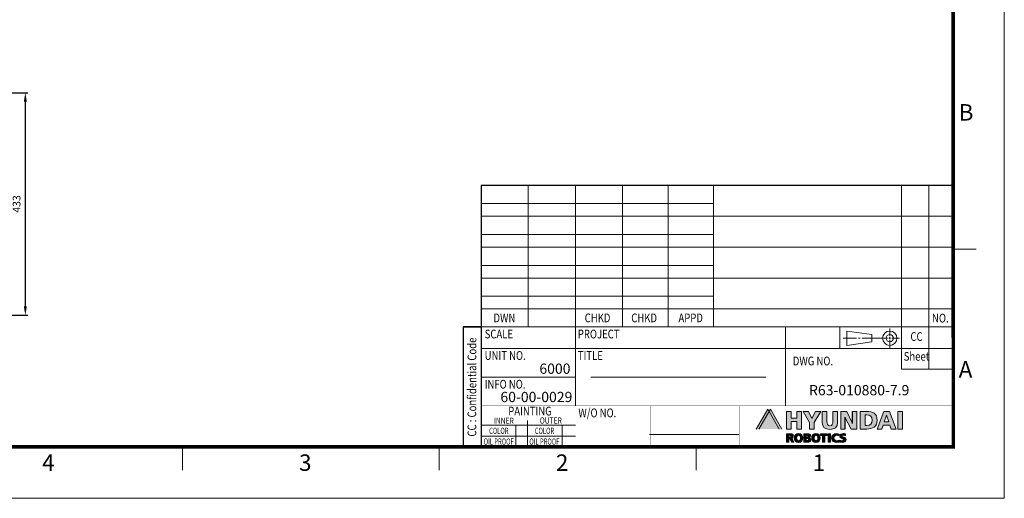
# Model space of a CAD drawing. Units: millimetres. Extents: x 1203 to 5405, y 563 to 3537.
# Drawn here: x 3487 to 5403, y 565 to 1497 of the extents above; entities that cross this region are included whole.
import ezdxf
from ezdxf.enums import TextEntityAlignment as Align

# ---------------------------------------------------------------- set-up
doc = ezdxf.new("R2010")
doc.units = ezdxf.units.MM
doc.layers.add('AM_VIEWS', color=1, linetype='Continuous', lineweight=25, plot=False)
doc.layers.add('NoPlot', color=5, linetype='Continuous', lineweight=20, plot=False)
doc.layers.add('FORM', color=7, linetype='Continuous', lineweight=9)
doc.layers.add('LineThick', color=7, linetype='Continuous', lineweight=30)
doc.layers.add('Layer 1', color=7, linetype='Continuous')
doc.styles.add('HHI_Arial', font='arial.ttf', dxfattribs={"width": 0.8, "height": 3.2})
doc.styles.add('HHI_Romanc', font='romanc.shx', dxfattribs={"height": 3.2, "bigfont": 'whgtxt.shx'})
doc.styles.add('HHI_Single', font='simplex.shx', dxfattribs={"width": 0.8, "oblique": 7.5, "height": 2.8, "bigfont": 'whgtxt.shx'})
doc.styles.add('HYUNDAI2', font='arial.ttf')
doc.styles.get("Standard").update_dxf_attribs({"font": 'ISOCP.SHX', "bigfont": 'WHGTXT.SHX'})
doc.dimstyles.new('AM_ISO$0', dxfattribs={"dimtxt": 10, "dimasz": 3.5, "dimexe": 1, "dimexo": 1, "dimgap": 1.5, "dimtad": 1, "dimdsep": 46, "dimtxsty": 'Standard', "dimcen": 0, "dimclrd": 256, "dimclre": 256, "dimclrt": 2, "dimadec": 0, "dimazin": 2, "dimtp": 0.1, "dimtm": 0.1, "dimtfac": 0.71, "dimtdec": 3, "dimtmove": 0, "dimatfit": 3, "dimfxl": 1, "dimlwd": -1, "dimlwe": -1, "dimarcsym": 1})

# ---------------------------------------------------------------- blocks, each defined once
blk = doc.blocks.new('*D25')
at = {"color": 3, "linetype": 'ByBlock', "transparency": 16777216}
for p, q in [((3398.8, 1354.6), (3502.7, 1354.6)), ((3497.7, 1337.1), (3497.7, 939.1)), ((3398.8, 921.6), (3502.7, 921.6))]:
    blk.add_line(p, q, dxfattribs=at)
at = {"color": 3, "transparency": 16777216}
for points in [[(3494.8, 1337.1), (3500.7, 1337.1), (3497.7, 1354.6)], [(3494.8, 939.1), (3500.7, 939.1), (3497.7, 921.6)]]:
    blk.add_solid(points, dxfattribs=at)
at = {"layer": 'Defpoints', "color": 0, "transparency": 16777216}
for p in [(3393.8, 1354.6), (3393.8, 921.6), (3497.7, 921.6)]:
    blk.add_point(p, dxfattribs=at)
at = {"color": 2, "transparency": 16777216, "insert": (3482.7, 1138.1), "char_height": 15, "attachment_point": 5, "rotation": 90}
blk.add_mtext('433', dxfattribs=at)

msp = doc.modelspace()

# ---------------------------------------------------------------- hatches: boundary and pattern name
h = msp.add_hatch(color=256)
h.dxf.hatch_style = 1
h.paths.add_polyline_path([(4979.622, 700.074), (4979.622, 734.303), (4988.73, 734.303), (4988.73, 721.258), (4999.502, 721.258), (4999.502, 734.303), (5008.599, 734.303), (5008.599, 700.074), (4999.502, 700.074), (4999.502, 714.758), (4988.73, 714.758), (4988.73, 700.074)])
h = msp.add_hatch(color=256)
h.dxf.hatch_style = 1
h.paths.add_polyline_path([(5024.341, 700.072), (5024.341, 712.998), (5011.691, 734.303), (5022.198, 734.303), (5028.921, 720.614), (5035.559, 734.303), (5046.048, 734.303), (5033.498, 712.998), (5033.498, 700.072)])
h = msp.add_hatch(color=256)
h.dxf.hatch_style = 1
edge = h.paths.add_edge_path()
edge.add_spline(control_points=[(5078.865, 734.303), (5078.865, 734.303), (5078.865, 713.095), (5078.865, 713.095)], knot_values=[9, 9, 9, 9, 10, 10, 10, 10], degree=3, periodic=0)
edge.add_spline(control_points=[(5078.865, 713.095), (5078.865, 703.689), (5072.803, 699.458), (5063.892, 699.458), (5054.94, 699.458), (5048.887, 703.689), (5048.887, 713.095)], knot_values=[0, 0, 0, 0, 1, 1, 1, 2, 2, 2, 2], degree=3, periodic=0)
edge.add_spline(control_points=[(5048.887, 713.095), (5048.887, 713.095), (5048.887, 734.303), (5048.887, 734.303)], knot_values=[2, 2, 2, 2, 3, 3, 3, 3], degree=3, periodic=0)
edge.add_spline(control_points=[(5048.887, 734.303), (5048.887, 734.303), (5057.995, 734.303), (5057.995, 734.303)], knot_values=[3, 3, 3, 3, 4, 4, 4, 4], degree=3, periodic=0)
edge.add_spline(control_points=[(5057.995, 734.303), (5057.995, 734.303), (5057.995, 714.633), (5057.995, 714.633)], knot_values=[4, 4, 4, 4, 5, 5, 5, 5], degree=3, periodic=0)
edge.add_spline(control_points=[(5057.995, 714.633), (5057.995, 710.091), (5059.223, 706.252), (5063.892, 706.252), (5068.524, 706.252), (5069.752, 710.091), (5069.752, 714.633)], knot_values=[5, 5, 5, 5, 6, 6, 6, 7, 7, 7, 7], degree=3, periodic=0)
edge.add_spline(control_points=[(5069.752, 714.633), (5069.752, 714.633), (5069.752, 734.303), (5069.752, 734.303)], knot_values=[7, 7, 7, 7, 8, 8, 8, 8], degree=3, periodic=0)
edge.add_spline(control_points=[(5069.752, 734.303), (5069.752, 734.303), (5078.865, 734.303), (5078.865, 734.303)], knot_values=[8, 8, 8, 8, 9, 9, 9, 9], degree=3, periodic=0)
h = msp.add_hatch(color=256)
h.dxf.hatch_style = 1
h.paths.add_polyline_path([(5092.996, 723.461), (5092.996, 700.074), (5084.926, 700.074), (5084.926, 734.303), (5096.534, 734.303), (5108.098, 711.086), (5108.202, 711.086), (5108.202, 734.303), (5116.414, 734.303), (5116.414, 700.074), (5105.099, 700.074), (5093.085, 723.461)])
h = msp.add_hatch(color=256)
h.dxf.hatch_style = 1
edge = h.paths.add_edge_path()
edge.add_spline(control_points=[(5123.114, 734.301), (5123.114, 734.301), (5123.114, 700.074), (5123.114, 700.074)], knot_values=[4, 4, 4, 4, 5, 5, 5, 5], degree=3, periodic=0)
edge.add_spline(control_points=[(5123.114, 700.074), (5123.114, 700.074), (5135.564, 700.074), (5135.564, 700.074)], knot_values=[0, 0, 0, 0, 1, 1, 1, 1], degree=3, periodic=0)
edge.add_spline(control_points=[(5135.564, 700.074), (5147.273, 700.074), (5155.842, 704.53), (5155.842, 717.377), (5155.842, 730.576), (5147.522, 734.301), (5135.564, 734.301)], knot_values=[1, 1, 1, 1, 2, 2, 2, 3, 3, 3, 3], degree=3, periodic=0)
edge.add_spline(control_points=[(5135.564, 734.301), (5135.564, 734.301), (5123.114, 734.301), (5123.114, 734.301)], knot_values=[3, 3, 3, 3, 4, 4, 4, 4], degree=3, periodic=0)
edge = h.paths.add_edge_path(flags=16)
edge.add_spline(control_points=[(5132.264, 706.844), (5132.264, 706.844), (5132.264, 727.52), (5132.264, 727.52)], knot_values=[4, 4, 4, 4, 5, 5, 5, 5], degree=3, periodic=0)
edge.add_spline(control_points=[(5132.264, 727.52), (5132.264, 727.52), (5135.765, 727.52), (5135.765, 727.52)], knot_values=[0, 0, 0, 0, 1, 1, 1, 1], degree=3, periodic=0)
edge.add_spline(control_points=[(5135.765, 727.52), (5142.455, 727.52), (5146.432, 723.972), (5146.432, 717.242), (5146.432, 710.397), (5142.6, 706.844), (5135.765, 706.844)], knot_values=[1, 1, 1, 1, 2, 2, 2, 3, 3, 3, 3], degree=3, periodic=0)
edge.add_spline(control_points=[(5135.765, 706.844), (5135.765, 706.844), (5132.264, 706.844), (5132.264, 706.844)], knot_values=[3, 3, 3, 3, 4, 4, 4, 4], degree=3, periodic=0)
h = msp.add_hatch(color=256)
h.dxf.hatch_style = 1
h.paths.add_polyline_path([(5168.693, 734.301), (5155.708, 700.074), (5164.958, 700.074), (5167.666, 707.387), (5180.51, 707.387), (5183.066, 700.074), (5193.06, 700.074), (5179.867, 734.301)])
h.paths.add_polyline_path([(5174.304, 727.228), (5178.341, 713.891), (5169.78, 713.891), (5174.211, 727.228)], flags=16)
h = msp.add_hatch(color=256)
h.dxf.hatch_style = 1
h.paths.add_polyline_path([(5196.386, 700.074), (5196.386, 734.303), (5205.488, 734.303), (5205.488, 700.074)])
h = msp.add_hatch(color=256)
h.dxf.hatch_style = 1
edge = h.paths.add_edge_path(flags=16)
edge.add_spline(control_points=[(4983.942, 687.846), (4983.942, 687.846), (4983.942, 684.085), (4983.942, 684.085)], knot_values=[4, 4, 4, 4, 5, 5, 5, 5], degree=3, periodic=0)
edge.add_spline(control_points=[(4983.942, 684.085), (4983.942, 684.085), (4985.106, 684.085), (4985.106, 684.085)], knot_values=[0, 0, 0, 0, 1, 1, 1, 1], degree=3, periodic=0)
edge.add_spline(control_points=[(4985.106, 684.085), (4986.535, 684.085), (4988.343, 684.133), (4988.343, 686.012), (4988.343, 687.56), (4986.795, 687.846), (4985.106, 687.846)], knot_values=[1, 1, 1, 1, 2, 2, 2, 3, 3, 3, 3], degree=3, periodic=0)
edge.add_spline(control_points=[(4985.106, 687.846), (4985.106, 687.846), (4983.942, 687.846), (4983.942, 687.846)], knot_values=[3, 3, 3, 3, 4, 4, 4, 4], degree=3, periodic=0)
edge = h.paths.add_edge_path()
edge.add_spline(control_points=[(4979.514, 674.377), (4979.514, 674.377), (4979.514, 690.986), (4979.514, 690.986)], knot_values=[12, 12, 12, 12, 13, 13, 13, 13], degree=3, periodic=0)
edge.add_spline(control_points=[(4979.514, 690.986), (4979.514, 690.986), (4987.413, 690.986), (4987.413, 690.986)], knot_values=[0, 0, 0, 0, 1, 1, 1, 1], degree=3, periodic=0)
edge.add_spline(control_points=[(4987.413, 690.986), (4990.364, 690.986), (4992.767, 689.653), (4992.767, 686.797), (4992.767, 684.585), (4991.722, 683.11), (4989.578, 682.611)], knot_values=[1, 1, 1, 1, 2, 2, 2, 3, 3, 3, 3], degree=3, periodic=0)
edge.add_spline(control_points=[(4989.578, 682.611), (4989.578, 682.611), (4989.578, 682.563), (4989.578, 682.563)], knot_values=[3, 3, 3, 3, 4, 4, 4, 4], degree=3, periodic=0)
edge.add_spline(control_points=[(4989.578, 682.563), (4991.007, 682.183), (4991.104, 680.92), (4991.937, 678.898)], knot_values=[4, 4, 4, 4, 5, 5, 5, 5], degree=3, periodic=0)
edge.add_spline(control_points=[(4991.937, 678.898), (4991.937, 678.898), (4993.552, 674.377), (4993.552, 674.377)], knot_values=[5, 5, 5, 5, 6, 6, 6, 6], degree=3, periodic=0)
edge.add_spline(control_points=[(4993.552, 674.377), (4993.552, 674.377), (4988.939, 674.377), (4988.939, 674.377)], knot_values=[6, 6, 6, 6, 7, 7, 7, 7], degree=3, periodic=0)
edge.add_spline(control_points=[(4988.939, 674.377), (4988.939, 674.377), (4987.986, 677.376), (4987.986, 677.376)], knot_values=[7, 7, 7, 7, 8, 8, 8, 8], degree=3, periodic=0)
edge.add_spline(control_points=[(4987.986, 677.376), (4987.082, 680.23), (4986.509, 680.944), (4984.868, 680.944)], knot_values=[8, 8, 8, 8, 9, 9, 9, 9], degree=3, periodic=0)
edge.add_spline(control_points=[(4984.868, 680.944), (4984.868, 680.944), (4983.942, 680.944), (4983.942, 680.944)], knot_values=[9, 9, 9, 9, 10, 10, 10, 10], degree=3, periodic=0)
edge.add_spline(control_points=[(4983.942, 680.944), (4983.942, 680.944), (4983.942, 674.377), (4983.942, 674.377)], knot_values=[10, 10, 10, 10, 11, 11, 11, 11], degree=3, periodic=0)
edge.add_spline(control_points=[(4983.942, 674.377), (4983.942, 674.377), (4979.514, 674.377), (4979.514, 674.377)], knot_values=[11, 11, 11, 11, 12, 12, 12, 12], degree=3, periodic=0)
h = msp.add_hatch(color=256)
h.dxf.hatch_style = 1
edge = h.paths.add_edge_path(flags=16)
edge.add_spline(control_points=[(5002.925, 677.315), (5000.235, 677.315), (4999.167, 679.914), (4999.167, 682.682), (4999.167, 685.591), (5000.235, 688.051), (5002.925, 688.051), (5005.615, 688.051), (5006.686, 685.591), (5006.686, 682.682), (5006.686, 679.914), (5005.615, 677.315), (5002.925, 677.315)], knot_values=[0, 0, 0, 0, 1, 1, 1, 2, 2, 2, 3, 3, 3, 4, 4, 4, 4], degree=3, periodic=0)
edge = h.paths.add_edge_path()
edge.add_spline(control_points=[(5002.925, 691.332), (4997.451, 691.332), (4994.598, 688.051), (4994.598, 682.682), (4994.598, 677.363), (4997.5, 674.031), (5002.925, 674.031), (5008.349, 674.031), (5011.252, 677.363), (5011.252, 682.682), (5011.252, 688.051), (5008.398, 691.332), (5002.925, 691.332)], knot_values=[0, 0, 0, 0, 1, 1, 1, 2, 2, 2, 3, 3, 3, 4, 4, 4, 4], degree=3, periodic=0)
h = msp.add_hatch(color=256)
h.dxf.hatch_style = 1
edge = h.paths.add_edge_path(flags=16)
edge.add_spline(control_points=[(5017.744, 681.42), (5017.744, 681.42), (5017.744, 677.517), (5017.744, 677.517)], knot_values=[4, 4, 4, 4, 5, 5, 5, 5], degree=3, periodic=0)
edge.add_spline(control_points=[(5017.744, 677.517), (5017.744, 677.517), (5019.054, 677.517), (5019.054, 677.517)], knot_values=[0, 0, 0, 0, 1, 1, 1, 1], degree=3, periodic=0)
edge.add_spline(control_points=[(5019.054, 677.517), (5020.673, 677.517), (5022.362, 677.756), (5022.362, 679.445), (5022.362, 681.253), (5020.624, 681.42), (5019.102, 681.42)], knot_values=[1, 1, 1, 1, 2, 2, 2, 3, 3, 3, 3], degree=3, periodic=0)
edge.add_spline(control_points=[(5019.102, 681.42), (5019.102, 681.42), (5017.744, 681.42), (5017.744, 681.42)], knot_values=[3, 3, 3, 3, 4, 4, 4, 4], degree=3, periodic=0)
edge = h.paths.add_edge_path(flags=16)
edge.add_spline(control_points=[(5017.744, 687.846), (5017.744, 687.846), (5017.744, 684.418), (5017.744, 684.418)], knot_values=[4, 4, 4, 4, 5, 5, 5, 5], degree=3, periodic=0)
edge.add_spline(control_points=[(5017.744, 684.418), (5017.744, 684.418), (5018.983, 684.418), (5018.983, 684.418)], knot_values=[0, 0, 0, 0, 1, 1, 1, 1], degree=3, periodic=0)
edge.add_spline(control_points=[(5018.983, 684.418), (5020.434, 684.418), (5021.934, 684.776), (5021.934, 686.179), (5021.934, 687.701), (5020.505, 687.846), (5019.032, 687.846)], knot_values=[1, 1, 1, 1, 2, 2, 2, 3, 3, 3, 3], degree=3, periodic=0)
edge.add_spline(control_points=[(5019.032, 687.846), (5019.032, 687.846), (5017.744, 687.846), (5017.744, 687.846)], knot_values=[3, 3, 3, 3, 4, 4, 4, 4], degree=3, periodic=0)
edge = h.paths.add_edge_path()
edge.add_spline(control_points=[(5013.32, 674.377), (5013.32, 674.377), (5013.32, 690.986), (5013.32, 690.986)], knot_values=[7, 7, 7, 7, 8, 8, 8, 8], degree=3, periodic=0)
edge.add_spline(control_points=[(5013.32, 690.986), (5013.32, 690.986), (5020.959, 690.986), (5020.959, 690.986)], knot_values=[0, 0, 0, 0, 1, 1, 1, 1], degree=3, periodic=0)
edge.add_spline(control_points=[(5020.959, 690.986), (5024.051, 690.986), (5026.361, 689.628), (5026.361, 686.775), (5026.361, 684.68), (5025.29, 683.515), (5023.433, 682.894)], knot_values=[1, 1, 1, 1, 2, 2, 2, 3, 3, 3, 3], degree=3, periodic=0)
edge.add_spline(control_points=[(5023.433, 682.894), (5023.433, 682.894), (5023.433, 682.847), (5023.433, 682.847)], knot_values=[3, 3, 3, 3, 4, 4, 4, 4], degree=3, periodic=0)
edge.add_spline(control_points=[(5023.433, 682.847), (5025.647, 682.395), (5026.789, 681.205), (5026.789, 679.184), (5026.789, 675.211), (5023.292, 674.377), (5020.315, 674.377)], knot_values=[4, 4, 4, 4, 5, 5, 5, 6, 6, 6, 6], degree=3, periodic=0)
edge.add_spline(control_points=[(5020.315, 674.377), (5020.315, 674.377), (5013.32, 674.377), (5013.32, 674.377)], knot_values=[6, 6, 6, 6, 7, 7, 7, 7], degree=3, periodic=0)
h = msp.add_hatch(color=256)
h.dxf.hatch_style = 1
edge = h.paths.add_edge_path(flags=16)
edge.add_spline(control_points=[(5036.731, 677.315), (5034.041, 677.315), (5032.973, 679.914), (5032.973, 682.682), (5032.973, 685.591), (5034.041, 688.051), (5036.731, 688.051), (5039.417, 688.051), (5040.489, 685.591), (5040.489, 682.682), (5040.489, 679.914), (5039.417, 677.315), (5036.731, 677.315)], knot_values=[0, 0, 0, 0, 1, 1, 1, 2, 2, 2, 3, 3, 3, 4, 4, 4, 4], degree=3, periodic=0)
edge = h.paths.add_edge_path()
edge.add_spline(control_points=[(5036.731, 691.332), (5031.258, 691.332), (5028.404, 688.051), (5028.404, 682.682), (5028.404, 677.363), (5031.303, 674.031), (5036.731, 674.031), (5042.156, 674.031), (5045.058, 677.363), (5045.058, 682.682), (5045.058, 688.051), (5042.204, 691.332), (5036.731, 691.332)], knot_values=[0, 0, 0, 0, 1, 1, 1, 2, 2, 2, 3, 3, 3, 4, 4, 4, 4], degree=3, periodic=0)
h = msp.add_hatch(color=256)
h.dxf.hatch_style = 1
h.paths.add_polyline_path([(5049.765, 674.377), (5049.765, 687.701), (5045.668, 687.701), (5045.668, 690.986), (5058.281, 690.986), (5058.281, 687.701), (5054.188, 687.701), (5054.188, 674.377)])
h = msp.add_hatch(color=256)
h.dxf.hatch_style = 1
h.paths.add_polyline_path([(5060.398, 674.377), (5060.398, 690.986), (5064.826, 690.986), (5064.826, 674.377)])
h = msp.add_hatch(color=256)
h.dxf.hatch_style = 1
edge = h.paths.add_edge_path()
edge.add_spline(control_points=[(5081.48, 678.232), (5081.48, 678.232), (5081.692, 674.757), (5081.692, 674.757)], knot_values=[9, 9, 9, 9, 10, 10, 10, 10], degree=3, periodic=0)
edge.add_spline(control_points=[(5081.692, 674.757), (5080.435, 674.448), (5079.028, 674.091), (5076.769, 674.091), (5072.342, 674.091), (5067.226, 676.33), (5067.226, 682.611), (5067.226, 688.391), (5071.27, 691.271), (5076.743, 691.271), (5078.433, 691.271), (5080.077, 690.89), (5081.67, 690.413)], knot_values=[0, 0, 0, 0, 1, 1, 1, 2, 2, 2, 3, 3, 3, 4, 4, 4, 4], degree=3, periodic=0)
edge.add_spline(control_points=[(5081.67, 690.413), (5081.67, 690.413), (5081.312, 686.821), (5081.312, 686.821)], knot_values=[4, 4, 4, 4, 5, 5, 5, 5], degree=3, periodic=0)
edge.add_spline(control_points=[(5081.312, 686.821), (5079.887, 687.608), (5078.503, 687.988), (5076.982, 687.988), (5073.842, 687.988), (5071.795, 685.703), (5071.795, 682.611), (5071.795, 679.348), (5074.102, 677.376), (5077.339, 677.376), (5078.79, 677.376), (5080.267, 677.756), (5081.48, 678.232)], knot_values=[5, 5, 5, 5, 6, 6, 6, 7, 7, 7, 8, 8, 8, 9, 9, 9, 9], degree=3, periodic=0)
h = msp.add_hatch(color=256)
h.dxf.hatch_style = 1
edge = h.paths.add_edge_path()
edge.add_spline(control_points=[(5083.095, 674.805), (5083.095, 674.805), (5083.474, 678.47), (5083.474, 678.47)], knot_values=[11, 11, 11, 11, 12, 12, 12, 12], degree=3, periodic=0)
edge.add_spline(control_points=[(5083.474, 678.47), (5084.617, 677.852), (5086.213, 677.376), (5088.043, 677.376), (5089.45, 677.376), (5090.782, 677.661), (5090.782, 678.994), (5090.782, 682.086), (5082.928, 680.135), (5082.928, 686.179), (5082.928, 690.177), (5086.83, 691.271), (5090.164, 691.271), (5091.757, 691.271), (5093.327, 691.035), (5094.446, 690.652)], knot_values=[0, 0, 0, 0, 1, 1, 1, 2, 2, 2, 3, 3, 3, 4, 4, 4, 5, 5, 5, 5], degree=3, periodic=0)
edge.add_spline(control_points=[(5094.446, 690.652), (5094.446, 690.652), (5094.16, 687.227), (5094.16, 687.227)], knot_values=[5, 5, 5, 5, 6, 6, 6, 6], degree=3, periodic=0)
edge.add_spline(control_points=[(5094.16, 687.227), (5093.018, 687.749), (5091.734, 687.988), (5090.473, 687.988), (5089.353, 687.988), (5087.496, 687.893), (5087.496, 686.441), (5087.496, 683.753), (5095.351, 685.562), (5095.351, 679.564), (5095.351, 675.259), (5091.734, 674.091), (5088.043, 674.091), (5086.499, 674.091), (5084.572, 674.329), (5083.095, 674.805)], knot_values=[6, 6, 6, 6, 7, 7, 7, 8, 8, 8, 9, 9, 9, 10, 10, 10, 11, 11, 11, 11], degree=3, periodic=0)
at = {"layer": 'Layer 1', "true_color": 0xf6ab00}
h = msp.add_hatch(color=40, dxfattribs=at)
h.dxf.hatch_style = 2
h.paths.add_polyline_path([(4920.507, 700.074), (4942.88, 738.831), (4965.26, 700.074)])
at = {"layer": 'Layer 1', "true_color": 0x009f48}
h = msp.add_hatch(color=114, dxfattribs=at)
h.dxf.hatch_style = 2
h.paths.add_polyline_path([(4925.776, 700.074), (4948.149, 738.831), (4970.521, 700.074)])

# ---------------------------------------------------------------- linework, layer by layer
for p, q in [((5108.202, 711.086), (5108.202, 734.303)), ((5092.996, 723.461), (5092.996, 700.074))]:
    msp.add_line(p, q)
at = {"const_width": 7}
msp.add_lwpolyline([(1403.39, 3435.308), (5303.402, 3435.308), (5304.151, 665.308), (1403.39, 665.308)], close=True, dxfattribs=at)
at = {"layer": 'AM_VIEWS'}
msp.add_lwpolyline([(1403.39, 3435.308), (4384.151, 3435.308), (4384.151, 3385.308), (5303.39, 3385.308), (5304.012, 1174.174), (4384.912, 1174.174), (4384.912, 665.308), (1403.39, 665.308), (1403.39, 3435.308)], close=True, dxfattribs=at)
at = {"layer": 'FORM', "color": 1, "lineweight": 5}
for p, q in [((4384.912, 933.794), (4384.912, 1174.174)), ((4384.912, 1174.174), (5304.012, 1174.174)), ((4476.822, 1174.174), (4476.822, 933.794)), ((4568.732, 1174.174), (4568.732, 933.794)), ((4568.732, 1174.174), (4568.732, 933.794)), ((4660.218, 1174.174), (4660.218, 933.794)), ((4660.218, 1174.174), (4660.218, 933.794)), ((4748.77, 1174.174), (4748.77, 933.794)), ((4748.77, 1174.174), (4748.77, 933.794)), ((4837.392, 1174.174), (4837.392, 933.794)), ((5203.123, 1174.174), (5203.123, 933.794)), ((5203.123, 1174.174), (5203.123, 933.794)), ((5256.29, 1174.174), (5256.29, 933.794)), ((4384.912, 1138.824), (4837.392, 1138.824)), ((4384.912, 1114.079), (5304.012, 1114.079)), ((4384.912, 1078.729), (4837.392, 1078.729)), ((4384.912, 1053.984), (5304.012, 1053.984)), ((4384.912, 1018.634), (4837.392, 1018.634)), ((4384.912, 993.889), (5304.012, 993.889)), ((4384.912, 958.539), (4837.392, 958.539)), ((4384.912, 933.794), (5304.012, 933.794))]:
    msp.add_line(p, q, dxfattribs=at)
at = {"layer": 'FORM'}
for p, q in [((5303.39, 1050.308), (5348.39, 1050.308)), ((5096.68, 890.846), (5145.502, 883.872)), ((5096.68, 862.948), (5096.68, 890.846)), ((5145.502, 869.923), (5145.502, 883.872)), ((5096.68, 862.948), (5145.502, 869.923)), ((3803.39, 620.308), (3803.39, 665.308)), ((4303.39, 620.308), (4303.39, 665.308)), ((5304.151, 665.308), (4384.912, 665.308)), ((4803.39, 620.308), (4803.39, 665.308))]:
    msp.add_line(p, q, dxfattribs=at)
at = {"layer": 'FORM', "color": 3}
for p, q in [((4384.912, 933.794), (5304.151, 933.794)), ((4384.912, 933.794), (4384.912, 665.308)), ((4476.822, 933.794), (4476.822, 898.921)), ((4568.732, 933.794), (4568.732, 898.921)), ((4660.218, 933.794), (4660.218, 898.921)), ((4748.77, 933.794), (4748.77, 898.921)), ((4837.392, 933.794), (4837.392, 898.921)), ((5203.123, 933.794), (5203.123, 816.273)), ((5256.29, 933.794), (5256.29, 816.273)), ((4384.912, 898.921), (5304.151, 898.921)), ((4568.732, 745.482), (4568.732, 898.921)), ((4977.744, 745.482), (4977.744, 898.921)), ((5083.453, 898.921), (5083.453, 858.12)), ((5178.631, 876.897), (5182.118, 876.897)), ((5180.374, 875.153), (5180.374, 878.641)), ((5180.374, 858.066), (5180.374, 872.712)), ((4384.912, 857.074), (4976.698, 857.074)), ((4976.698, 857.074), (5304.151, 857.074)), ((5203.123, 816.273), (5304.151, 816.273)), ((4384.912, 801.278), (4568.732, 801.278)), ((4598.654, 801.278), (4939.494, 801.278)), ((4475.232, 665.585), (4475.232, 716.928)), ((4384.912, 707.82), (4568.732, 707.82)), ((4452.565, 665.849), (4452.565, 707.82)), ((4542.884, 665.367), (4542.884, 707.82)), ((4384.912, 686.199), (4568.732, 686.199)), ((4712.714, 689.686), (4887.076, 689.686))]:
    msp.add_line(p, q, dxfattribs=at)
at = {"layer": 'FORM', "color": 4}
for p, q in [((5180.374, 881.082), (5180.374, 895.728)), ((5089.706, 876.897), (5115.511, 876.897)), ((5119.347, 876.897), (5122.835, 876.897)), ((5126.671, 876.897), (5176.19, 876.897)), ((5184.559, 876.897), (5199.205, 876.897))]:
    msp.add_line(p, q, dxfattribs=at)
at = {"layer": 'FORM', "const_width": 1.495}
msp.add_lwpolyline([(4384.912, 898.921), (5304.151, 898.921)], dxfattribs=at)
at = {"layer": 'FORM', "color": 3, "const_width": 0.747}
for points in [[(4384.912, 745.482), (5304.151, 745.482)], [(4713.76, 745.482), (4713.76, 665.308)], [(4887.076, 745.482), (4887.076, 665.308)], [(4887.076, 745.482), (4887.076, 665.308)]]:
    msp.add_lwpolyline(points, dxfattribs=at)
at = {"layer": 'FORM'}
for radius in [13.949, 6.974]:
    msp.add_circle((5180.374, 876.897), radius, dxfattribs=at)
at = {"layer": 'Layer 1', "lineweight": 0}
for p, q in [((4979.622, 734.303), (4988.73, 734.303)), ((4979.622, 700.074), (4979.622, 734.303)), ((4988.73, 734.303), (4988.73, 721.258)), ((4999.502, 721.258), (4999.502, 734.303)), ((4999.502, 734.303), (5008.599, 734.303)), ((5008.599, 734.303), (5008.599, 700.074)), ((5024.341, 712.998), (5011.691, 734.303)), ((5011.691, 734.303), (5022.198, 734.303)), ((5022.198, 734.303), (5028.921, 720.614)), ((5028.921, 720.614), (5035.559, 734.303)), ((5046.048, 734.303), (5033.498, 712.998)), ((5035.559, 734.303), (5046.048, 734.303)), ((5084.926, 734.303), (5096.534, 734.303)), ((5084.926, 700.074), (5084.926, 734.303)), ((5096.534, 734.303), (5108.098, 711.086)), ((5108.202, 734.303), (5116.414, 734.303)), ((5116.414, 734.303), (5116.414, 700.074)), ((5168.693, 734.301), (5155.708, 700.074)), ((5179.867, 734.301), (5168.693, 734.301)), ((5193.06, 700.074), (5179.867, 734.301)), ((5196.386, 734.303), (5205.488, 734.303)), ((5196.386, 700.074), (5196.386, 734.303)), ((5205.488, 734.303), (5205.488, 700.074)), ((4988.73, 721.258), (4999.502, 721.258)), ((4999.502, 714.758), (4988.73, 714.758)), ((4988.73, 714.758), (4988.73, 700.074)), ((4999.502, 700.074), (4999.502, 714.758)), ((5024.341, 700.072), (5024.341, 712.998)), ((5033.498, 712.998), (5033.498, 700.072)), ((5093.085, 723.461), (5092.996, 723.461)), ((5105.099, 700.074), (5093.085, 723.461)), ((5108.098, 711.086), (5108.202, 711.086)), ((5169.78, 713.891), (5174.211, 727.228)), ((5178.341, 713.891), (5169.78, 713.891)), ((5174.211, 727.228), (5174.304, 727.228)), ((5174.304, 727.228), (5178.341, 713.891)), ((4988.73, 700.074), (4979.622, 700.074)), ((5008.599, 700.074), (4999.502, 700.074)), ((5033.498, 700.072), (5024.341, 700.072)), ((5045.668, 687.701), (5045.668, 690.986)), ((5045.668, 690.986), (5058.281, 690.986)), ((5058.281, 690.986), (5058.281, 687.701)), ((5060.398, 690.986), (5064.826, 690.986)), ((5060.398, 674.377), (5060.398, 690.986)), ((5064.826, 690.986), (5064.826, 674.377)), ((5092.996, 700.074), (5084.926, 700.074)), ((5116.414, 700.074), (5105.099, 700.074)), ((5155.708, 700.074), (5164.958, 700.074)), ((5164.958, 700.074), (5167.666, 707.387)), ((5167.666, 707.387), (5180.51, 707.387)), ((5180.51, 707.387), (5183.066, 700.074)), ((5183.066, 700.074), (5193.06, 700.074)), ((5205.488, 700.074), (5196.386, 700.074)), ((5049.765, 687.701), (5045.668, 687.701)), ((5049.765, 674.377), (5049.765, 687.701)), ((5054.188, 674.377), (5049.765, 674.377)), ((5058.281, 687.701), (5054.188, 687.701)), ((5054.188, 687.701), (5054.188, 674.377)), ((5064.826, 674.377), (5060.398, 674.377))]:
    msp.add_line(p, q, dxfattribs=at)
for points in [[(4920.507, 700.074), (4942.88, 738.831), (4965.26, 700.074)], [(4925.776, 700.074), (4948.149, 738.831), (4970.521, 700.074)]]:
    msp.add_lwpolyline(points, dxfattribs=at)
for points in [[(5048.887, 713.095), (5048.887, 713.095), (5048.887, 734.303), (5048.887, 734.303)], [(5048.887, 734.303), (5048.887, 734.303), (5057.995, 734.303), (5057.995, 734.303)], [(5057.995, 734.303), (5057.995, 734.303), (5057.995, 714.633), (5057.995, 714.633)], [(5069.752, 714.633), (5069.752, 714.633), (5069.752, 734.303), (5069.752, 734.303)], [(5069.752, 734.303), (5069.752, 734.303), (5078.865, 734.303), (5078.865, 734.303)], [(5078.865, 734.303), (5078.865, 734.303), (5078.865, 713.095), (5078.865, 713.095)], [(5135.564, 734.301), (5135.564, 734.301), (5123.114, 734.301), (5123.114, 734.301)], [(5123.114, 734.301), (5123.114, 734.301), (5123.114, 700.074), (5123.114, 700.074)], [(5132.264, 727.52), (5132.264, 727.52), (5135.765, 727.52), (5135.765, 727.52)], [(5132.264, 706.844), (5132.264, 706.844), (5132.264, 727.52), (5132.264, 727.52)], [(4979.514, 690.986), (4979.514, 690.986), (4987.413, 690.986), (4987.413, 690.986)], [(4979.514, 674.377), (4979.514, 674.377), (4979.514, 690.986), (4979.514, 690.986)], [(5013.32, 690.986), (5013.32, 690.986), (5020.959, 690.986), (5020.959, 690.986)], [(5013.32, 674.377), (5013.32, 674.377), (5013.32, 690.986), (5013.32, 690.986)], [(5081.67, 690.413), (5081.67, 690.413), (5081.312, 686.821), (5081.312, 686.821)], [(5094.446, 690.652), (5094.446, 690.652), (5094.16, 687.227), (5094.16, 687.227)], [(5123.114, 700.074), (5123.114, 700.074), (5135.564, 700.074), (5135.564, 700.074)], [(5135.765, 706.844), (5135.765, 706.844), (5132.264, 706.844), (5132.264, 706.844)], [(4983.942, 674.377), (4983.942, 674.377), (4979.514, 674.377), (4979.514, 674.377)], [(4985.106, 687.846), (4985.106, 687.846), (4983.942, 687.846), (4983.942, 687.846)], [(4983.942, 687.846), (4983.942, 687.846), (4983.942, 684.085), (4983.942, 684.085)], [(4983.942, 684.085), (4983.942, 684.085), (4985.106, 684.085), (4985.106, 684.085)], [(4984.868, 680.944), (4984.868, 680.944), (4983.942, 680.944), (4983.942, 680.944)], [(4983.942, 680.944), (4983.942, 680.944), (4983.942, 674.377), (4983.942, 674.377)], [(4987.986, 677.376), (4987.082, 680.23), (4986.509, 680.944), (4984.868, 680.944)], [(4988.939, 674.377), (4988.939, 674.377), (4987.986, 677.376), (4987.986, 677.376)], [(4993.552, 674.377), (4993.552, 674.377), (4988.939, 674.377), (4988.939, 674.377)], [(4989.578, 682.611), (4989.578, 682.611), (4989.578, 682.563), (4989.578, 682.563)], [(4989.578, 682.563), (4991.007, 682.183), (4991.104, 680.92), (4991.937, 678.898)], [(4991.937, 678.898), (4991.937, 678.898), (4993.552, 674.377), (4993.552, 674.377)], [(5020.315, 674.377), (5020.315, 674.377), (5013.32, 674.377), (5013.32, 674.377)], [(5019.032, 687.846), (5019.032, 687.846), (5017.744, 687.846), (5017.744, 687.846)], [(5017.744, 687.846), (5017.744, 687.846), (5017.744, 684.418), (5017.744, 684.418)], [(5017.744, 684.418), (5017.744, 684.418), (5018.983, 684.418), (5018.983, 684.418)], [(5019.102, 681.42), (5019.102, 681.42), (5017.744, 681.42), (5017.744, 681.42)], [(5017.744, 681.42), (5017.744, 681.42), (5017.744, 677.517), (5017.744, 677.517)], [(5017.744, 677.517), (5017.744, 677.517), (5019.054, 677.517), (5019.054, 677.517)], [(5023.433, 682.894), (5023.433, 682.894), (5023.433, 682.847), (5023.433, 682.847)], [(5081.48, 678.232), (5081.48, 678.232), (5081.692, 674.757), (5081.692, 674.757)], [(5083.095, 674.805), (5083.095, 674.805), (5083.474, 678.47), (5083.474, 678.47)]]:
    msp.add_open_spline(points, degree=3, dxfattribs=at)
for points, knots in [([(5135.564, 700.074), (5147.273, 700.074), (5155.842, 704.53), (5155.842, 717.377), (5155.842, 730.576), (5147.522, 734.301), (5135.564, 734.301)], [1, 1, 1, 1, 2, 2, 2, 3, 3, 3, 3]), ([(5078.865, 713.095), (5078.865, 703.689), (5072.803, 699.458), (5063.892, 699.458), (5054.94, 699.458), (5048.887, 703.689), (5048.887, 713.095)], [0, 0, 0, 0, 1, 1, 1, 2, 2, 2, 2]), ([(5057.995, 714.633), (5057.995, 710.091), (5059.223, 706.252), (5063.892, 706.252), (5068.524, 706.252), (5069.752, 710.091), (5069.752, 714.633)], [5, 5, 5, 5, 6, 6, 6, 7, 7, 7, 7]), ([(5135.765, 727.52), (5142.455, 727.52), (5146.432, 723.972), (5146.432, 717.242), (5146.432, 710.397), (5142.6, 706.844), (5135.765, 706.844)], [1, 1, 1, 1, 2, 2, 2, 3, 3, 3, 3]), ([(4987.413, 690.986), (4990.364, 690.986), (4992.767, 689.653), (4992.767, 686.797), (4992.767, 684.585), (4991.722, 683.11), (4989.578, 682.611)], [1, 1, 1, 1, 2, 2, 2, 3, 3, 3, 3]), ([(5002.925, 691.332), (4997.451, 691.332), (4994.598, 688.051), (4994.598, 682.682), (4994.598, 677.363), (4997.5, 674.031), (5002.925, 674.031), (5008.349, 674.031), (5011.252, 677.363), (5011.252, 682.682), (5011.252, 688.051), (5008.398, 691.332), (5002.925, 691.332)], [0, 0, 0, 0, 1, 1, 1, 2, 2, 2, 3, 3, 3, 4, 4, 4, 4]), ([(5020.959, 690.986), (5024.051, 690.986), (5026.361, 689.628), (5026.361, 686.775), (5026.361, 684.68), (5025.29, 683.515), (5023.433, 682.894)], [1, 1, 1, 1, 2, 2, 2, 3, 3, 3, 3]), ([(5036.731, 691.332), (5031.258, 691.332), (5028.404, 688.051), (5028.404, 682.682), (5028.404, 677.363), (5031.303, 674.031), (5036.731, 674.031), (5042.156, 674.031), (5045.058, 677.363), (5045.058, 682.682), (5045.058, 688.051), (5042.204, 691.332), (5036.731, 691.332)], [0, 0, 0, 0, 1, 1, 1, 2, 2, 2, 3, 3, 3, 4, 4, 4, 4]), ([(5081.692, 674.757), (5080.435, 674.448), (5079.028, 674.091), (5076.769, 674.091), (5072.342, 674.091), (5067.226, 676.33), (5067.226, 682.611), (5067.226, 688.391), (5071.27, 691.271), (5076.743, 691.271), (5078.433, 691.271), (5080.077, 690.89), (5081.67, 690.413)], [0, 0, 0, 0, 1, 1, 1, 2, 2, 2, 3, 3, 3, 4, 4, 4, 4]), ([(5083.474, 678.47), (5084.617, 677.852), (5086.213, 677.376), (5088.043, 677.376), (5089.45, 677.376), (5090.782, 677.661), (5090.782, 678.994), (5090.782, 682.086), (5082.928, 680.135), (5082.928, 686.179), (5082.928, 690.177), (5086.83, 691.271), (5090.164, 691.271), (5091.757, 691.271), (5093.327, 691.035), (5094.446, 690.652)], [0, 0, 0, 0, 1, 1, 1, 2, 2, 2, 3, 3, 3, 4, 4, 4, 5, 5, 5, 5]), ([(4985.106, 684.085), (4986.535, 684.085), (4988.343, 684.133), (4988.343, 686.012), (4988.343, 687.56), (4986.795, 687.846), (4985.106, 687.846)], [1, 1, 1, 1, 2, 2, 2, 3, 3, 3, 3]), ([(5002.925, 677.315), (5000.235, 677.315), (4999.167, 679.914), (4999.167, 682.682), (4999.167, 685.591), (5000.235, 688.051), (5002.925, 688.051), (5005.615, 688.051), (5006.686, 685.591), (5006.686, 682.682), (5006.686, 679.914), (5005.615, 677.315), (5002.925, 677.315)], [0, 0, 0, 0, 1, 1, 1, 2, 2, 2, 3, 3, 3, 4, 4, 4, 4]), ([(5018.983, 684.418), (5020.434, 684.418), (5021.934, 684.776), (5021.934, 686.179), (5021.934, 687.701), (5020.505, 687.846), (5019.032, 687.846)], [1, 1, 1, 1, 2, 2, 2, 3, 3, 3, 3]), ([(5019.054, 677.517), (5020.673, 677.517), (5022.362, 677.756), (5022.362, 679.445), (5022.362, 681.253), (5020.624, 681.42), (5019.102, 681.42)], [1, 1, 1, 1, 2, 2, 2, 3, 3, 3, 3]), ([(5023.433, 682.847), (5025.647, 682.395), (5026.789, 681.205), (5026.789, 679.184), (5026.789, 675.211), (5023.292, 674.377), (5020.315, 674.377)], [4, 4, 4, 4, 5, 5, 5, 6, 6, 6, 6]), ([(5036.731, 677.315), (5034.041, 677.315), (5032.973, 679.914), (5032.973, 682.682), (5032.973, 685.591), (5034.041, 688.051), (5036.731, 688.051), (5039.417, 688.051), (5040.489, 685.591), (5040.489, 682.682), (5040.489, 679.914), (5039.417, 677.315), (5036.731, 677.315)], [0, 0, 0, 0, 1, 1, 1, 2, 2, 2, 3, 3, 3, 4, 4, 4, 4]), ([(5081.312, 686.821), (5079.887, 687.608), (5078.503, 687.988), (5076.982, 687.988), (5073.842, 687.988), (5071.795, 685.703), (5071.795, 682.611), (5071.795, 679.348), (5074.102, 677.376), (5077.339, 677.376), (5078.79, 677.376), (5080.267, 677.756), (5081.48, 678.232)], [5, 5, 5, 5, 6, 6, 6, 7, 7, 7, 8, 8, 8, 9, 9, 9, 9]), ([(5094.16, 687.227), (5093.018, 687.749), (5091.734, 687.988), (5090.473, 687.988), (5089.353, 687.988), (5087.496, 687.893), (5087.496, 686.441), (5087.496, 683.753), (5095.351, 685.562), (5095.351, 679.564), (5095.351, 675.259), (5091.734, 674.091), (5088.043, 674.091), (5086.499, 674.091), (5084.572, 674.329), (5083.095, 674.805)], [6, 6, 6, 6, 7, 7, 7, 8, 8, 8, 9, 9, 9, 10, 10, 10, 11, 11, 11, 11])]:
    msp.add_open_spline(points, degree=3, knots=knots, dxfattribs=at)
at = {"layer": 'LineThick', "color": 3}
for p, q in [((4350.012, 898.922), (4384.912, 898.922)), ((4350.012, 898.922), (4350.012, 665.308)), ((4350.012, 898.922), (4384.912, 898.922)), ((4350.012, 898.922), (4350.012, 665.308)), ((4350.012, 898.922), (4384.912, 898.922)), ((4350.012, 898.922), (4350.012, 665.308)), ((4350.012, 898.922), (4384.912, 898.922)), ((4350.012, 898.922), (4350.012, 665.308)), ((4350.012, 898.922), (4384.912, 898.922)), ((4350.012, 898.922), (4350.012, 665.308)), ((4350.012, 898.922), (4384.912, 898.922)), ((4350.012, 898.922), (4350.012, 665.308)), ((4350.012, 898.922), (4384.912, 898.922)), ((4350.012, 898.922), (4350.012, 665.308)), ((4350.012, 898.922), (4384.912, 898.922)), ((4350.012, 898.922), (4350.012, 665.308)), ((4350.012, 898.922), (4384.912, 898.922)), ((4350.012, 898.922), (4350.012, 665.308)), ((4350.012, 898.922), (4384.912, 898.922)), ((4350.012, 898.922), (4350.012, 665.308)), ((4350.012, 898.922), (4384.912, 898.922)), ((4350.012, 898.922), (4350.012, 665.308)), ((4350.012, 898.922), (4384.912, 898.922)), ((4350.012, 898.922), (4350.012, 665.308)), ((4350.012, 898.922), (4384.912, 898.922)), ((4350.012, 898.922), (4350.012, 665.308)), ((4350.012, 898.922), (4384.912, 898.922)), ((4350.012, 898.922), (4350.012, 665.308)), ((4350.012, 898.922), (4384.912, 898.922)), ((4350.012, 898.922), (4350.012, 665.308)), ((4350.012, 898.922), (4384.912, 898.922)), ((4350.012, 898.922), (4350.012, 665.308)), ((4384.912, 898.921), (4350.012, 898.921)), ((4350.012, 898.921), (4350.012, 665.308))]:
    msp.add_line(p, q, dxfattribs=at)
at = {"layer": 'NoPlot'}
for q in [(5403.39, 3535.308), (1203.39, 565.308)]:
    msp.add_line((5403.39, 565.308), q, dxfattribs=at)

# ---------------------------------------------------------------- texts
at = {"style": 'HYUNDAI2'}
for s, p in [('6000', (4498.32, 807.55)), ('R63-010880-7.9', (5023.223, 765.72)), ('60-00-0029', (4422.485, 752.469))]:
    msp.add_text(s, height=20, dxfattribs=at).set_placement(p)
at = {"layer": 'FORM', "color": 3, "style": 'HHI_Romanc'}
for s, p in [('B', (5314.645, 1300.308)), ('A', (5314.645, 800.308)), ('4', (3530.527, 618.679)), ('3', (4030.527, 618.679)), ('2', (4530.527, 618.679)), ('1', (5030.527, 618.679))]:
    msp.add_text(s, height=32, dxfattribs=at).set_placement(p)
at = {"layer": 'FORM', "color": 1, "style": 'HHI_Arial', "width": 0.8}
for s, p in [('DWN', (4430.246, 916.358)), ('CHKD', (4611.583, 916.358)), ('CHKD', (4702.252, 916.358)), ('APPD', (4792.92, 916.358)), ('NO.', (5278.867, 915.974)), ('CC', (5232.486, 880.04)), ('Sheet', (5232.486, 841.581)), ('PAINTING', (4480.114, 735.021))]:
    msp.add_text(s, height=17, dxfattribs=at).set_placement(p, align=Align.MIDDLE_CENTER)
for s, p in [('SCALE', (4391.887, 884.972)), ('PROJECT', (4573.224, 884.972)), ('UNIT NO.', (4391.887, 843.125)), ('TITLE', (4573.224, 843.125)), ('DWG NO.', (4991.693, 832.481)), ('INFO NO.', (4391.887, 787.329)), ('W/O NO.', (4574.27, 731.533))]:
    msp.add_text(s, height=17, dxfattribs=at).set_placement(p, align=Align.MIDDLE_LEFT)
at = {"layer": 'FORM', "color": 6, "lineweight": 5, "style": 'HHI_Single'}
for s, width, p in [('INNER', 0.8, (4429.219, 716.232)), ('OUTER', 0.8, (4520.605, 716.642)), ('COLOR', 0.7, (4419.376, 696.661)), ('COLOR', 0.7, (4508.301, 696.661)), ('OIL PROOF', 0.7, (4419.214, 675.737)), ('OIL PROOF', 0.7, (4508.139, 675.737))]:
    msp.add_text(s, height=12, dxfattribs=dict(at, width=width)).set_placement(p, align=Align.MIDDLE_CENTER)
at = {"layer": 'LineThick', "color": 1, "style": 'HHI_Arial', "width": 0.8}
msp.add_text('CC : Confidential Code', height=17, rotation=89.954374, dxfattribs=at).set_placement((4367.065, 781.753), align=Align.MIDDLE_CENTER)

# ---------------------------------------------------------------- dimensions: what is measured, and where the dimension line sits
dim = msp.add_linear_dim(base=(3497.737, 921.61), p1=(3393.836, 1354.61), p2=(3393.836, 921.61), angle=90, dimstyle='AM_ISO$0', override={"dimscale": 5, "dimtxt": 3, "dimclrd": 3, "dimclre": 3})
dim.commit()
dim.dimension.update_dxf_attribs({"geometry": '*D25', "text_midpoint": (3497.737, 1138.11), "dimtype": 160})

doc.saveas('drawing.dxf')
